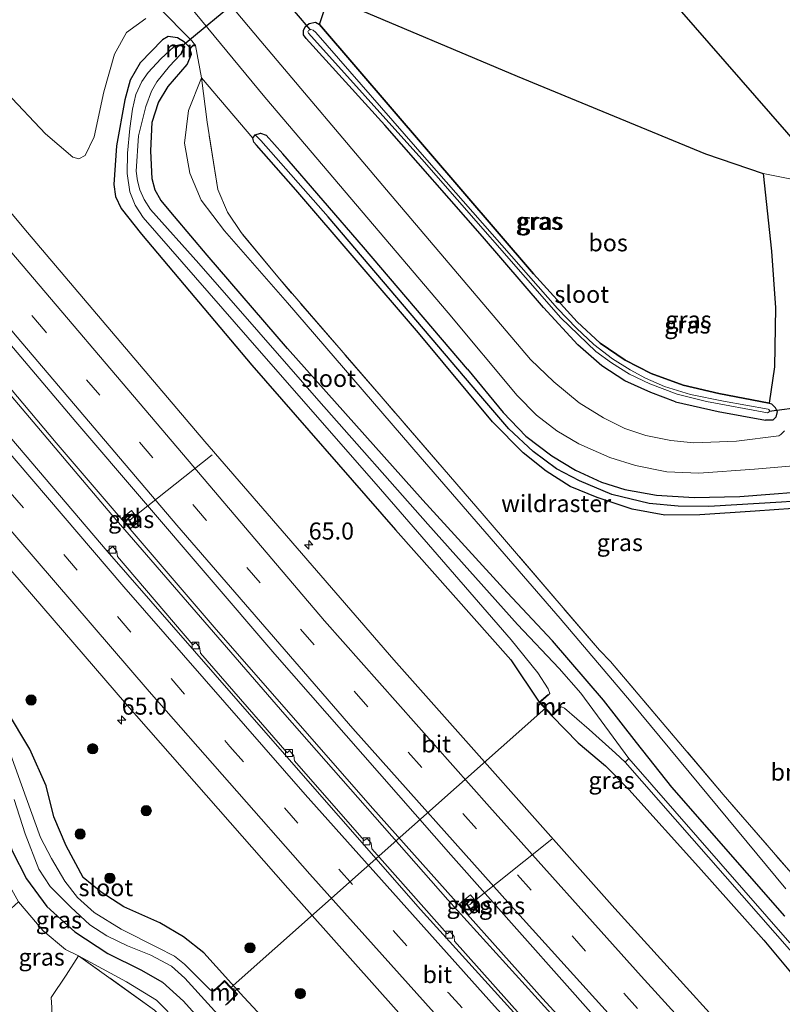
# Model space of a CAD drawing. Units: metres. Extents: x 249989 to 260003, y 468748 to 474541.
# Drawn here: x 251733 to 251845, y 470618 to 470762 of the extents above; entities that cross this region are included whole.
import ezdxf
from ezdxf.enums import TextEntityAlignment as Align

# ---------------------------------------------------------------- set-up
doc = ezdxf.new("R2010")
doc.units = ezdxf.units.M
doc.linetypes.add('IE-TERREINAFSCHEIDING', pattern=[10, 8, -2])
doc.linetypes.add('VW-3-9_STREEP', pattern=[12, 3, -9])
doc.layers.get('0').update_dxf_attribs({"lineweight": 25})
for name, color, linetype, lineweight in [('B-ME-AL-OVERIG-L-B1', 7, 'Continuous', 18), ('B-ME-AM-KILOMETR-S-B1', 7, 'Continuous', 18), ('B-ME-BV-GELEIDECONSTRUCTIE-GELEIDERAIL-L-B1', 213, 'BV-GELEIDERAIL', 18), ('B-ME-GR-BOOM-GV-B6', 93, 'Continuous', 18), ('B-ME-GR-BOOM-S-B1', 93, 'Continuous', 18), ('B-ME-IE-GRASLAND-GV-B6', 93, 'Continuous', 18), ('B-ME-IE-GRONDWERKLIJN-GROND_INGERICHT-GV-B6', 253, 'Continuous', 18), ('B-ME-IE-HULPGEOMETRIE-L-B1', 53, 'Continuous', 18), ('B-ME-IE-INRICHTINGSELEMENT-S-B1', 253, 'Continuous', 18), ('B-ME-IE-TERREINAFSCHEIDING-DOORGANG-L-B1', 8, 'IE-TERREINAFSCHEIDING-KUNSTMATIG-OPEN', 18), ('B-ME-IE-TERREINAFSCHEIDING-RASTERHEKWERK-L-B1', 8, 'IE-TERREINAFSCHEIDING', 18), ('B-ME-MW-MUUR-GV-B6', 8, 'IE-TERREINAFSCHEIDING-KUNSTMATIG', 18), ('B-ME-OG-WATER-GV-B6', 153, 'Continuous', 18), ('B-ME-VH-VERH_SOORT-BITUMEN-GV-B6', 8, 'IE-TERREINAFSCHEIDING-NATUURLIJK-HOUTWAL', 18), ('B-ME-VH-VERH_SOORT-KLINKERS-GV-B6', 8, 'IE-TERREINAFSCHEIDING-NATUURLIJK-HOUTWAL', 18), ('B-ME-VV-KOLK-S-B1', 8, 'Continuous', 18), ('B-ME-VW-MARKERING-39STREEP-015-L-B1', 255, 'VW-3-9_STREEP', 18), ('B-ME-VW-MARKERING-STREEP-015-L-B1', 7, 'Continuous', 18)]:
    doc.layers.add(name, color=color, linetype=linetype, lineweight=lineweight)
for name, color, linetype in [('B-ME-GR-BOS-GV-B6', 10, 'Continuous'), ('B-ME-GW-INSTEEKWATERGANG-L-B1', 10, 'Continuous'), ('B-ME-GW-WATERGANG-GREPPEL-L-B1', 10, 'Continuous'), ('B-ME-KL-ELEKTRICITEIT-HOOGSP-L-B1', 10, 'Continuous'), ('B-ME-KW-DUIKER-L-B1', 10, 'Continuous')]:
    doc.layers.add(name, color=color, linetype=linetype)
doc.styles.add('NLCS-ISO', font='NLCS-ISO.TTF')
doc.linetypes.add('BV-GELEIDERAIL', pattern='A,10,-3,[108,NLCS.SHX,S=1,R=0,X=0,Y=0],-3', length=16)
doc.linetypes.add('IE-TERREINAFSCHEIDING-KUNSTMATIG', pattern='A,4,[82,NLCS.SHX,S=0.75,R=90,X=0,Y=0],4,-2', length=10)
doc.linetypes.add('IE-TERREINAFSCHEIDING-KUNSTMATIG-OPEN', pattern='A,7,-1.5,[67,NLCS.SHX,S=0.75,R=0,X=0,Y=0],-1.5', length=10)
doc.linetypes.add('IE-TERREINAFSCHEIDING-NATUURLIJK-HOUTWAL', pattern='A,7,-1.5,[67,NLCS.SHX,S=0.75,R=45,X=0,Y=0],-1.5,7,-1.5,[70,NLCS.SHX,S=0.75,R=0,X=0,Y=0],-1.5', length=20)

# ---------------------------------------------------------------- blocks, each defined once
blk = doc.blocks.new('hecto')
for p, q in [((0, 0.625), (-0.625, 0)), ((0, -0.625), (0, 0.625)), ((-0.625, 0), (0.625, 0)), ((0.625, 0), (0, -0.625))]:
    blk.add_line(p, q)
blk = doc.blocks.new('boom')
h = blk.add_hatch(color=256)
edge = h.paths.add_edge_path()
edge.add_arc((0, 0), 0.75, 0, 360)
blk.add_circle((0, 0), 0.75)
blk = doc.blocks.new('kolk')
blk.add_lwpolyline([(-0.5, -0.5), (0.5, -0.5), (0.5, 0.5), (-0.5, 0.5)], close=True)
blk = doc.blocks.new('put')
for p, q in [((0.75, 0.75), (-0.75, 0.75)), ((-0.75, 0.75), (-0.75, -0.75)), ((0.75, -0.75), (0.75, 0.75)), ((-0.75, -0.75), (0.75, -0.75))]:
    blk.add_line(p, q)
blk.add_lwpolyline([(-0.625, 0.625), (0.625, 0.625), (0.625, -0.625), (-0.625, -0.625)], close=True)

msp = doc.modelspace()

# ---------------------------------------------------------------- linework, layer by layer
at = {"layer": 'B-ME-AL-OVERIG-L-B1'}
for p, q in [((251749.429, 470688.692, 25.28), (251761.415, 470698.193, 24.363)), ((251799.068, 470632.372, 25.349), (251811.089, 470641.941, 24.475))]:
    msp.add_line(p, q, dxfattribs=at)
at = {"layer": 'B-ME-BV-GELEIDECONSTRUCTIE-GELEIDERAIL-L-B1'}
for points in [[(251679.51, 470769.56, 25.881), (251719.917, 470721.025, 25.95), (251746.717, 470689.394, 26.052), (251772.054, 470660.215, 26.108), (251795.879, 470633.108, 26.104), (251822.775, 470603.434, 26.194), (251848.995, 470574.979, 26.254), (251883.042, 470539.302, 26.376), (251911.938, 470509.882, 26.473), (251927.8513, 470494.0358, 26.492)], [(251928.3124, 470494.5338, 26.468), (251908.728, 470514.085, 26.445), (251882.578, 470540.656, 26.38), (251859.557, 470564.82, 26.283), (251835.952, 470590.136, 26.157), (251809.762, 470618.645, 26.108), (251784.901, 470646.446, 26.064), (251762.022, 470672.627, 26.056), (251738.601, 470699.955, 25.967), (251713.624, 470729.563, 25.869), (251693.141, 470754.084, 25.853), (251679.937, 470770.013, 25.891)]]:
    msp.add_polyline3d(points, dxfattribs=at)
at = {"layer": 'B-ME-GR-BOOM-GV-B6'}
for points in [[(251751.705, 470761.989, 24.851), (251748.863, 470759.938, 24.762), (251747.146, 470756.802, 24.782), (251745.584, 470751.272, 24.77), (251744.137, 470744.678, 24.766), (251742.843, 470741.955, 24.782), (251741.908, 470741.456, 24.786), (251741.055, 470741.717, 24.794), (251737.037, 470745.154, 24.803), (251731.313, 470751.185, 24.697), (251723.842, 470757.003, 24.717), (251718.178, 470762.579, 24.725)], [(251845.354, 470634.714, 24.798), (251822.72, 470662, 24.77), (251812.31, 470674.247, 24.661), (251791.87, 470697.912, 24.478), (251772.429, 470720.4, 24.466), (251763.221, 470730.962, 24.458), (251759.813, 470735.434, 24.421), (251758.135, 470739.376, 24.336), (251757.37, 470743.767, 24.34), (251757.974, 470748.555, 24.417), (251759.835, 470753.344, 24.758), (251760.676, 470746.834, 24.567), (251762.257, 470736.973, 24.612), (251763.66, 470733.672, 24.539), (251765.651, 470730.691, 24.547), (251771.01, 470724.199, 24.624), (251786.13, 470706.726, 24.612), (251801.202, 470689.248, 24.709), (251818.098, 470669.599, 24.863), (251819.688, 470667.954, 24.798), (251836.167, 470648.521, 25.001), (251855.757, 470625.954, 24.977)], [(251855.757, 470625.954, 24.977), (251836.167, 470648.521, 25.001), (251819.688, 470667.954, 24.798), (251818.098, 470669.599, 24.863), (251801.202, 470689.248, 24.709), (251786.13, 470706.726, 24.612), (251771.01, 470724.199, 24.624), (251765.651, 470730.691, 24.547), (251763.66, 470733.672, 24.539), (251762.257, 470736.973, 24.612), (251760.676, 470746.834, 24.567), (251759.835, 470753.344, 24.758), (251767.349, 470744.491, 24.73), (251767.537, 470743.923, 24.725), (251767.907, 470743.486, 24.73), (251773.647, 470736.957, 24.721), (251791.623, 470716.017, 24.778), (251802.417, 470703.031, 24.819), (251806.908, 470698.453, 24.811), (251810.288, 470695.802, 24.815), (251813.79, 470693.557, 24.839), (251817.755, 470691.935, 24.839), (251822.843, 470690.211, 24.855)], [(251822.843, 470690.211, 24.855), (251827.664, 470689.364, 24.892), (251832.771, 470689.39, 24.904), (251840.848, 470689.953, 24.855), (251852.001, 470690.701, 24.88)]]:
    msp.add_polyline3d(points, dxfattribs=at)
at = {"layer": 'B-ME-GR-BOS-GV-B6'}
msp.add_polyline3d([(251842.89, 470705.759, 24.709), (251835.543, 470707.172, 24.579), (251830.305, 470708.361, 24.425), (251825.647, 470710.086, 24.32), (251821.865, 470712.039, 24.267), (251818.196, 470714.533, 24.263), (251814.8, 470717.621, 24.275), (251808.414, 470724.641, 24.267), (251777.14, 470761.139, 24.34), (251778.234, 470764.481, 24.498), (251779.002, 470764.863, 24.466), (251780.165, 470764.486, 24.356), (251806.045, 470753.549, 24.336), (251833.582, 470742.224, 24.498), (251842.045, 470739.316, 24.579), (251843.232, 470727.989, 24.73), (251843.828, 470719.688, 24.819), (251843.685, 470711.05, 24.884), (251842.89, 470705.759, 24.709)], dxfattribs=at)
at = {"layer": 'B-ME-GW-INSTEEKWATERGANG-L-B1'}
for points in [[(251829.221, 470705.93, 24.604), (251825.605, 470707.281, 24.551), (251821.815, 470709.024, 24.563), (251818.442, 470711.19, 24.571), (251814.928, 470714.272, 24.6), (251809.895, 470719.731, 24.531), (251800.966, 470730.104, 24.45), (251786.666, 470746.416, 24.442), (251775.15, 470759.067, 24.515), (251774.801, 470759.637, 24.519), (251774.792, 470760.292, 24.515), (251775.056, 470760.816, 24.482), (251775.614, 470761.262, 24.458), (251776.521, 470761.445, 24.401), (251777.14, 470761.139, 24.34), (251808.414, 470724.641, 24.267), (251814.8, 470717.621, 24.275), (251818.196, 470714.533, 24.263), (251821.865, 470712.039, 24.267), (251825.647, 470710.086, 24.32), (251830.305, 470708.361, 24.425), (251835.543, 470707.172, 24.579), (251842.89, 470705.759, 24.709), (251843.263, 470705.626, 24.713), (251843.789, 470705.099, 24.725), (251844.097, 470704.521, 24.766), (251843.874, 470703.711, 24.77), (251843.463, 470703.269, 24.77), (251842.348, 470703.235, 24.774)], [(251754.997, 470752.037, 24.356), (251757.766, 470755.265, 24.397), (251758.378, 470756.774, 24.446), (251758.093, 470757.815, 24.478), (251757.354, 470758.537, 24.482), (251756.358, 470759.158, 24.466), (251755.002, 470759.356, 24.474), (251754.168, 470758.876, 24.482), (251750.862, 470755.509, 24.421), (251749.416, 470752.993, 24.409), (251748.621, 470750.106, 24.405), (251747.441, 470743.389, 24.446), (251747.028, 470737.709, 24.559), (251747.297, 470735.968, 24.608), (251748.092, 470734.213, 24.624), (251751.068, 470730.465, 24.661), (251767.219, 470711.29, 24.786), (251788.256, 470687.218, 24.709), (251805.115, 470668.206, 24.819), (251809.273, 470662.001, 24.677)], [(251845.212, 470630.706, 24.811), (251828.658, 470649.582, 24.713), (251823.492, 470656.08, 24.778), (251818.689, 470662.278, 24.604), (251811.197, 470670.96, 24.45), (251804.558, 470678.056, 24.425), (251792.258, 470691.565, 24.421), (251772.434, 470713.713, 24.352), (251760.708, 470727.369, 24.308), (251755.886, 470733.05, 24.239), (251753.913, 470735.434, 24.259), (251753.101, 470736.875, 24.243), (251752.621, 470738.527, 24.162), (251752.438, 470742.631, 24.093), (251752.663, 470746.86, 24.154), (251753.58, 470749.72, 24.198), (251754.997, 470752.037, 24.356)], [(251852.001, 470690.701, 24.88), (251840.848, 470689.953, 24.855), (251832.771, 470689.39, 24.904), (251827.664, 470689.364, 24.892), (251822.843, 470690.211, 24.855), (251817.755, 470691.935, 24.839), (251813.79, 470693.557, 24.839), (251810.288, 470695.802, 24.815), (251806.908, 470698.453, 24.811), (251802.417, 470703.031, 24.819), (251791.623, 470716.017, 24.778), (251773.647, 470736.957, 24.721), (251767.907, 470743.486, 24.73), (251767.537, 470743.923, 24.725), (251767.349, 470744.491, 24.73), (251767.702, 470744.997, 24.717), (251768.503, 470745.247, 24.717), (251769.332, 470744.943, 24.721), (251771.759, 470742.21, 24.746)], [(251781.532, 470602.294, 25.034), (251766.033, 470618.862, 24.77), (251760.208, 470625.353, 24.786), (251757.246, 470627.669, 24.734), (251753.755, 470629.741, 24.697), (251748.505, 470632.074, 24.705), (251745.174, 470634.202, 24.669), (251742.571, 470636.338, 24.466), (251740.037, 470641.004, 24.365), (251738.271, 470645.223, 24.36), (251737.119, 470649.769, 24.369), (251734.733, 470655.119, 24.312), (251731.33, 470660.809, 24.312), (251726.766, 470666.859, 24.279), (251720.445, 470674.796, 24.352), (251707.495, 470690.194, 24.36), (251687.914, 470713.332, 24.227), (251662.631, 470744.115, 24.267)], [(251798.769, 470710.72, 24.734), (251783.54, 470728.532, 24.742), (251771.759, 470742.21, 24.746)], [(251658.47, 470738.556, 24.251), (251676, 470717.228, 24.287), (251691.108, 470699.391, 24.206), (251702.313, 470685.982, 24.417), (251711.551, 470674.619, 24.49), (251720.3, 470664.211, 24.612), (251724.706, 470658.302, 24.628), (251727.729, 470653.429, 24.636), (251730.233, 470646.108, 24.636), (251732.176, 470640.254, 24.652), (251734.275, 470636.148, 24.612), (251737.254, 470632.097, 24.486), (251741.347, 470628.391, 24.397), (251746.165, 470625.23, 24.275), (251750.995, 470622.85, 24.304), (251754.135, 470621.053, 24.34), (251757.205, 470618.272, 24.344), (251766.694, 470607.755, 24.454)], [(251798.769, 470710.72, 24.734), (251804.009, 470704.365, 24.738), (251807.33, 470700.926, 24.79), (251811.135, 470698.05, 24.827), (251814.578, 470695.928, 24.827), (251818.379, 470694.166, 24.762), (251821.802, 470693.117, 24.815), (251826.419, 470692.298, 24.835), (251831.956, 470691.918, 24.815), (251838.613, 470692.104, 24.807), (251851.163, 470693.052, 24.811)], [(251829.221, 470705.93, 24.604), (251835.448, 470704.504, 24.721), (251842.348, 470703.235, 24.774)], [(251811.098, 470660.022, 24.73), (251814.977, 470656.078, 24.746), (251818.987, 470652.697, 24.778), (251822.373, 470649.228, 24.807), (251832.577, 470637.917, 24.851), (251842.142, 470627.168, 24.88), (251847.759, 470620.478, 24.961)]]:
    msp.add_polyline3d(points, dxfattribs=at)
at = {"layer": 'B-ME-GW-WATERGANG-GREPPEL-L-B1'}
msp.add_polyline3d([(251893.087, 470694.242, 24.381), (251867.361, 470692.82, 24.214), (251844.694, 470691.26, 24.121), (251834.059, 470690.641, 24.137), (251829.592, 470690.69, 24.137), (251825.346, 470691.041, 24.137), (251819.886, 470692.38, 24.064), (251815.173, 470694.372, 24.093), (251811.812, 470696.115, 24.097), (251808.378, 470698.674, 24.101), (251804.799, 470701.979, 24.097), (251800.421, 470707.084, 24.056), (251778.37, 470732.972, 24.073), (251768.535, 470744.164, 24.101)], dxfattribs=at)
at = {"layer": 'B-ME-IE-GRASLAND-GV-B6'}
for points in [[(251949.182, 470514.512, 25.058), (251939.101, 470507.21, 25.673), (251911.793, 470534.601, 25.568), (251892.53, 470554.335, 25.514), (251869.542, 470578.378, 25.537), (251844.666, 470605.029, 25.418), (251820.347, 470631.805, 25.285), (251787.999, 470668.216, 25.228), (251760.334, 470700.144, 25.235), (251734.381, 470730.71, 25.167), (251709.491, 470760.449, 25.095), (251696.295, 470776.306, 25.158)], [(251845.162, 470701.693, 24.896), (251844.625, 470701.14, 24.904), (251844.303, 470700.947, 24.871), (251838.147, 470700.187, 24.847), (251831.874, 470699.942, 24.867), (251828.532, 470700.258, 24.888), (251824.842, 470701.02, 24.892), (251821.814, 470702.036, 24.884), (251818.683, 470703.606, 24.859), (251815.13, 470705.777, 24.839), (251811.406, 470708.846, 24.782), (251808, 470712.121, 24.851), (251786.936, 470736.924, 24.803), (251768.536, 470758.69, 24.79), (251757.994, 470771.252, 24.79)], [(251685.17, 470769.946, 25.362), (251713.274, 470736.26, 25.335), (251741.48, 470703.018, 25.401), (251770.568, 470669.033, 25.453), (251796.343, 470639.657, 25.497), (251823.007, 470609.641, 25.646), (251852.799, 470577.81, 25.729), (251883.553, 470545.201, 25.797), (251909.282, 470518.808, 25.855), (251930.914, 470497.344, 25.917)], [(251754.289, 470768.477, 24.888), (251769.145, 470750.486, 24.928), (251795.968, 470718.939, 25.001), (251806.033, 470706.835, 24.92), (251808.892, 470703.98, 24.928), (251811.831, 470701.694, 24.993), (251815.061, 470699.781, 24.953), (251819.585, 470697.775, 24.949), (251823.339, 470696.631, 24.965), (251827.925, 470695.672, 24.957), (251832.601, 470695.502, 24.928), (251840.745, 470696.06, 24.896), (251872.191, 470698.75, 24.944)], [(251778.234, 470764.481, 24.498), (251777.14, 470761.139, 24.34), (251776.521, 470761.445, 24.401), (251775.614, 470761.262, 24.458), (251775.056, 470760.816, 24.482), (251774.792, 470760.292, 24.515), (251774.801, 470759.637, 24.519), (251775.15, 470759.067, 24.515), (251786.666, 470746.416, 24.442), (251800.966, 470730.104, 24.45), (251809.895, 470719.731, 24.531), (251814.928, 470714.272, 24.6), (251818.442, 470711.19, 24.571), (251821.815, 470709.024, 24.563), (251825.605, 470707.281, 24.551), (251829.221, 470705.93, 24.604), (251835.448, 470704.504, 24.721), (251842.348, 470703.235, 24.774), (251843.463, 470703.269, 24.77), (251843.874, 470703.711, 24.77), (251844.097, 470704.521, 24.766), (251843.789, 470705.099, 24.725), (251843.263, 470705.626, 24.713), (251842.89, 470705.759, 24.709), (251843.685, 470711.05, 24.884), (251843.828, 470719.688, 24.819), (251843.232, 470727.989, 24.73), (251842.045, 470739.316, 24.579), (251845.931, 470738.564, 24.595)], [(251753.56, 470763.658, 24.827), (251758.451, 470758.727, 24.807), (251759.005, 470758.03, 24.815), (251759.835, 470753.344, 24.758), (251757.974, 470748.555, 24.417), (251757.37, 470743.767, 24.34), (251758.135, 470739.376, 24.336), (251759.813, 470735.434, 24.421), (251763.221, 470730.962, 24.458), (251772.429, 470720.4, 24.466), (251791.87, 470697.912, 24.478), (251812.31, 470674.247, 24.661), (251822.72, 470662, 24.77), (251845.354, 470634.714, 24.798)], [(251851.163, 470693.052, 24.811), (251838.613, 470692.104, 24.807), (251831.956, 470691.918, 24.815), (251826.419, 470692.298, 24.835), (251821.802, 470693.117, 24.815), (251818.379, 470694.166, 24.762), (251814.578, 470695.928, 24.827), (251811.135, 470698.05, 24.827), (251807.33, 470700.926, 24.79), (251804.009, 470704.365, 24.738), (251798.769, 470710.72, 24.734), (251783.54, 470728.532, 24.742), (251771.759, 470742.21, 24.746), (251769.332, 470744.943, 24.721), (251768.503, 470745.247, 24.717), (251767.702, 470744.997, 24.717), (251767.349, 470744.491, 24.73), (251759.835, 470753.344, 24.758), (251759.005, 470758.03, 24.815), (251758.451, 470758.727, 24.807), (251753.56, 470763.658, 24.827)], [(251718.178, 470762.579, 24.725), (251723.842, 470757.003, 24.717), (251731.313, 470751.185, 24.697), (251737.037, 470745.154, 24.803), (251741.055, 470741.717, 24.794), (251741.908, 470741.456, 24.786), (251742.843, 470741.955, 24.782), (251744.137, 470744.678, 24.766), (251745.584, 470751.272, 24.77), (251747.146, 470756.802, 24.782), (251748.863, 470759.938, 24.762), (251751.705, 470761.989, 24.851)], [(251842.89, 470705.759, 24.709), (251843.263, 470705.626, 24.713), (251843.789, 470705.099, 24.725), (251844.097, 470704.521, 24.766), (251843.874, 470703.711, 24.77), (251843.463, 470703.269, 24.77), (251842.348, 470703.235, 24.774), (251835.448, 470704.504, 24.721), (251829.221, 470705.93, 24.604), (251825.605, 470707.281, 24.551), (251821.815, 470709.024, 24.563), (251818.442, 470711.19, 24.571), (251814.928, 470714.272, 24.6), (251809.895, 470719.731, 24.531), (251800.966, 470730.104, 24.45), (251786.666, 470746.416, 24.442), (251775.15, 470759.067, 24.515), (251774.801, 470759.637, 24.519), (251774.792, 470760.292, 24.515), (251775.056, 470760.816, 24.482), (251775.614, 470761.262, 24.458), (251776.521, 470761.445, 24.401), (251777.14, 470761.139, 24.34), (251808.414, 470724.641, 24.267), (251814.8, 470717.621, 24.275), (251818.196, 470714.533, 24.263), (251821.865, 470712.039, 24.267), (251825.647, 470710.086, 24.32), (251830.305, 470708.361, 24.425), (251835.543, 470707.172, 24.579), (251842.89, 470705.759, 24.709)], [(251792.838, 470741.335, 23.712), (251776.57, 470759.95, 23.712), (251776.192, 470760.317, 23.712), (251775.848, 470760.402, 23.712), (251775.535, 470760.254, 23.712), (251775.43, 470760.038, 23.712), (251775.522, 470759.845, 23.712), (251792.103, 470741.403, 23.712), (251812.453, 470718.207, 23.712), (251817.541, 470713.313, 23.712), (251819.847, 470711.615, 23.712), (251822.499, 470709.982, 23.712), (251825.455, 470708.557, 23.712), (251829.453, 470707.072, 23.712), (251833.741, 470706.004, 23.712), (251842.652, 470704.331, 23.712), (251842.905, 470704.474, 23.712), (251842.962, 470704.681, 23.712), (251842.857, 470704.824, 23.712), (251842.76, 470704.877, 23.712), (251836.238, 470706.04, 23.712), (251831.408, 470707.007, 23.712), (251827.587, 470708.177, 23.712), (251824.799, 470709.387, 23.712), (251822.559, 470710.606, 23.712), (251820.001, 470712.222, 23.712), (251817.274, 470714.331, 23.712), (251814.704, 470716.724, 23.712), (251811.941, 470719.571, 23.712), (251792.838, 470741.335, 23.712)], [(251845.212, 470630.706, 24.811), (251828.658, 470649.582, 24.713), (251823.492, 470656.08, 24.778), (251818.689, 470662.278, 24.604), (251811.197, 470670.96, 24.45), (251804.558, 470678.056, 24.425), (251792.258, 470691.565, 24.421), (251772.434, 470713.713, 24.352), (251760.708, 470727.369, 24.308), (251755.886, 470733.05, 24.239), (251753.913, 470735.434, 24.259), (251753.101, 470736.875, 24.243), (251752.621, 470738.527, 24.162), (251752.438, 470742.631, 24.093), (251752.663, 470746.86, 24.154), (251753.58, 470749.72, 24.198), (251754.997, 470752.037, 24.356), (251757.766, 470755.265, 24.397), (251758.378, 470756.774, 24.446), (251758.093, 470757.815, 24.478), (251757.354, 470758.537, 24.482), (251756.358, 470759.158, 24.466), (251755.002, 470759.356, 24.474), (251754.168, 470758.876, 24.482), (251750.862, 470755.509, 24.421), (251749.416, 470752.993, 24.409), (251748.621, 470750.106, 24.405), (251747.441, 470743.389, 24.446), (251747.028, 470737.709, 24.559), (251747.297, 470735.968, 24.608), (251748.092, 470734.213, 24.624), (251751.068, 470730.465, 24.661), (251767.219, 470711.29, 24.786), (251788.256, 470687.218, 24.709), (251805.115, 470668.206, 24.819), (251809.273, 470662.001, 24.677), (251811.098, 470660.022, 24.73), (251814.977, 470656.078, 24.746), (251818.987, 470652.697, 24.778), (251822.373, 470649.228, 24.807), (251832.577, 470637.917, 24.851), (251842.142, 470627.168, 24.88), (251847.759, 470620.478, 24.961)], [(251845.952, 470626.809, 23.338), (251822.388, 470653.783, 23.217), (251818.348, 470659.262, 23.217), (251815.347, 470663.299, 23.217), (251812.204, 470666.93, 23.217), (251806.068, 470673.364, 23.217), (251792.977, 470688.026, 23.217), (251777.043, 470706.058, 23.217), (251759.481, 470726.158, 23.217), (251752.409, 470734.089, 23.217), (251751.477, 470735.545, 23.217), (251750.818, 470736.925, 23.217), (251750.491, 470738.271, 23.217), (251750.291, 470739.662, 23.217), (251750.629, 470744.823, 23.217), (251751.695, 470749.142, 23.217), (251752.528, 470751.386, 23.217), (251753.334, 470752.721, 23.217), (251755.174, 470755.051, 23.217), (251756.806, 470756.758, 23.221), (251756.898, 470756.718, 23.643), (251757.402, 470757.881, 24.267), (251757.031, 470758.243, 24.287), (251755.858, 470757.987, 23.529), (251755.879, 470757.889, 23.221), (251753.907, 470756.126, 23.221), (251752.076, 470754.106, 23.221), (251751.152, 470752.79, 23.221), (251750.274, 470750.893, 23.221), (251749.753, 470748.757, 23.221), (251749.378, 470745.89, 23.221), (251749.051, 470742.322, 23.221), (251748.996, 470739.347, 23.221), (251749.385, 470736.656, 23.221), (251750.137, 470734.693, 23.221), (251751.348, 470732.873, 23.221), (251768.616, 470713.05, 23.221), (251785.415, 470693.899, 23.221), (251805.164, 470671.113, 23.221), (251809.05, 470666.299, 23.221), (251810.574, 470663.942, 23.221), (251810.809, 470663.282, 23.221), (251810.648, 470663.052, 23.217), (251810.583, 470663.128, 23.501), (251809.273, 470662.001, 24.677), (251805.115, 470668.206, 24.819), (251788.256, 470687.218, 24.709), (251767.219, 470711.29, 24.786), (251751.068, 470730.465, 24.661), (251748.092, 470734.213, 24.624), (251747.297, 470735.968, 24.608), (251747.028, 470737.709, 24.559), (251747.441, 470743.389, 24.446), (251748.621, 470750.106, 24.405), (251749.416, 470752.993, 24.409), (251750.862, 470755.509, 24.421), (251754.168, 470758.876, 24.482), (251755.002, 470759.356, 24.474), (251756.358, 470759.158, 24.466), (251757.354, 470758.537, 24.482)], [(251757.354, 470758.537, 24.482), (251758.093, 470757.815, 24.478), (251758.378, 470756.774, 24.446), (251757.766, 470755.265, 24.397), (251754.997, 470752.037, 24.356), (251753.58, 470749.72, 24.198), (251752.663, 470746.86, 24.154), (251752.438, 470742.631, 24.093), (251752.621, 470738.527, 24.162), (251753.101, 470736.875, 24.243), (251753.913, 470735.434, 24.259), (251755.886, 470733.05, 24.239), (251760.708, 470727.369, 24.308), (251772.434, 470713.713, 24.352), (251792.258, 470691.565, 24.421), (251804.558, 470678.056, 24.425), (251811.197, 470670.96, 24.45), (251818.689, 470662.278, 24.604), (251823.492, 470656.08, 24.778), (251828.658, 470649.582, 24.713), (251845.212, 470630.706, 24.811)], [(251852.001, 470690.701, 24.88), (251840.848, 470689.953, 24.855), (251832.771, 470689.39, 24.904), (251827.664, 470689.364, 24.892), (251822.843, 470690.211, 24.855), (251817.755, 470691.935, 24.839), (251813.79, 470693.557, 24.839), (251810.288, 470695.802, 24.815), (251806.908, 470698.453, 24.811), (251802.417, 470703.031, 24.819), (251791.623, 470716.017, 24.778), (251773.647, 470736.957, 24.721), (251767.907, 470743.486, 24.73), (251767.537, 470743.923, 24.725), (251767.349, 470744.491, 24.73), (251767.702, 470744.997, 24.717), (251768.535, 470744.164, 24.101), (251778.37, 470732.972, 24.073), (251800.421, 470707.084, 24.056), (251804.799, 470701.979, 24.097), (251808.378, 470698.674, 24.101), (251811.812, 470696.115, 24.097), (251815.173, 470694.372, 24.093), (251819.886, 470692.38, 24.064), (251825.346, 470691.041, 24.137), (251829.592, 470690.69, 24.137), (251834.059, 470690.641, 24.137), (251844.694, 470691.26, 24.121), (251867.361, 470692.82, 24.214)], [(251867.361, 470692.82, 24.214), (251844.694, 470691.26, 24.121), (251834.059, 470690.641, 24.137), (251829.592, 470690.69, 24.137), (251825.346, 470691.041, 24.137), (251819.886, 470692.38, 24.064), (251815.173, 470694.372, 24.093), (251811.812, 470696.115, 24.097), (251808.378, 470698.674, 24.101), (251804.799, 470701.979, 24.097), (251800.421, 470707.084, 24.056), (251778.37, 470732.972, 24.073), (251768.535, 470744.164, 24.101), (251767.702, 470744.997, 24.717), (251768.503, 470745.247, 24.717), (251769.332, 470744.943, 24.721), (251771.759, 470742.21, 24.746), (251783.54, 470728.532, 24.742), (251798.769, 470710.72, 24.734), (251804.009, 470704.365, 24.738), (251807.33, 470700.926, 24.79), (251811.135, 470698.05, 24.827), (251814.578, 470695.928, 24.827), (251818.379, 470694.166, 24.762), (251821.802, 470693.117, 24.815), (251826.419, 470692.298, 24.835), (251831.956, 470691.918, 24.815), (251838.613, 470692.104, 24.807), (251851.163, 470693.052, 24.811)], [(251756.536, 470615.109, 24.543), (251753.296, 470618.395, 24.567), (251748.877, 470621.077, 24.519), (251741.875, 470624.923, 24.543), (251739.972, 470625.827, 24.616), (251736.704, 470628.551, 24.661), (251733.108, 470632.784, 24.73), (251730.109, 470638.048, 24.734), (251725.966, 470647.656, 24.758), (251723.391, 470653.606, 24.766), (251720.585, 470657.963, 24.762), (251700.807, 470682.542, 24.673), (251683.603, 470703.622, 24.487), (251677.541, 470711.05, 24.421), (251656.355, 470736.839, 24.428), (251658.47, 470738.556, 24.251)], [(251658.47, 470738.556, 24.251), (251676, 470717.228, 24.287), (251691.108, 470699.391, 24.206), (251702.313, 470685.982, 24.417), (251711.551, 470674.619, 24.49), (251720.3, 470664.211, 24.612), (251724.706, 470658.302, 24.628), (251727.729, 470653.429, 24.636), (251730.233, 470646.108, 24.636), (251732.176, 470640.254, 24.652), (251734.275, 470636.148, 24.612), (251737.254, 470632.097, 24.486), (251741.347, 470628.391, 24.397), (251746.165, 470625.23, 24.275), (251750.995, 470622.85, 24.304), (251754.135, 470621.053, 24.34), (251757.205, 470618.272, 24.344), (251766.694, 470607.755, 24.454)], [(251808.485, 470614.012, 25.581), (251796.863, 470627.03, 25.549), (251796.846, 470627.734, 25.549), (251796.23, 470628.437, 25.553), (251795.806, 470628.138, 25.553), (251784.776, 470640.549, 25.528), (251784.689, 470641.388, 25.455), (251784.097, 470642.083, 25.484), (251783.68, 470641.779, 25.484), (251773.453, 470653.425, 25.476), (251773.389, 470654.155, 25.476), (251772.71, 470654.936, 25.484), (251772.368, 470654.616, 25.48), (251759.722, 470669.173, 25.476), (251759.58, 470670.079, 25.48), (251758.983, 470670.727, 25.48), (251758.603, 470670.379, 25.48), (251747.571, 470683.288, 25.455), (251747.465, 470684.023, 25.455), (251746.893, 470684.79, 25.455), (251746.064, 470684.082, 25.455), (251717.825, 470717.218, 25.339)], [(251724.647, 470689.726, 25.205), (251748.615, 470662.012, 25.445), (251772.474, 470634.777, 25.666), (251794.672, 470609.89, 25.787)], [(251750.86, 470688.543, 25.312), (251749.637, 470690.036, 25.312), (251748.272, 470688.917, 25.329), (251749.495, 470687.425, 25.341), (251750.86, 470688.543, 25.312)], [(251687.74, 470681.673, 24.803), (251691.757, 470678.533, 24.762), (251700.99, 470666.131, 24.77), (251712.094, 470652.084, 24.811), (251720.511, 470640.478, 24.823), (251724.525, 470636.03, 24.839), (251728.244, 470633.068, 24.871), (251730.405, 470631.894, 24.867), (251732.024, 470631.812, 24.867), (251733.108, 470632.784, 24.73), (251736.704, 470628.551, 24.661), (251739.972, 470625.827, 24.616), (251741.875, 470624.923, 24.543), (251740.071, 470622.08, 24.636), (251737.857, 470618.81, 24.669), (251737.953, 470617.351, 24.661)], [(251731.33, 470660.809, 24.312), (251734.733, 470655.119, 24.312), (251737.119, 470649.769, 24.369), (251738.271, 470645.223, 24.36), (251740.037, 470641.004, 24.365), (251742.571, 470636.338, 24.466), (251745.174, 470634.202, 24.669), (251748.505, 470632.074, 24.705), (251753.755, 470629.741, 24.697), (251757.246, 470627.669, 24.734), (251760.208, 470625.353, 24.786)], [(251781.532, 470602.294, 25.034), (251766.033, 470618.862, 24.77), (251760.208, 470625.353, 24.786), (251757.246, 470627.669, 24.734), (251753.755, 470629.741, 24.697), (251748.505, 470632.074, 24.705), (251745.174, 470634.202, 24.669), (251742.571, 470636.338, 24.466), (251740.037, 470641.004, 24.365), (251738.271, 470645.223, 24.36), (251737.119, 470649.769, 24.369), (251734.733, 470655.119, 24.312), (251731.33, 470660.809, 24.312)], [(251847.759, 470620.478, 24.961), (251842.142, 470627.168, 24.88), (251832.577, 470637.917, 24.851), (251822.373, 470649.228, 24.807), (251818.987, 470652.697, 24.778), (251814.977, 470656.078, 24.746), (251811.098, 470660.022, 24.73), (251812.223, 470661.015, 23.639), (251812.157, 470661.09, 23.217), (251812.514, 470661.333, 23.217), (251812.988, 470661.138, 23.217), (251816.585, 470657.993, 23.217), (251820.407, 470654.526, 23.217), (251821.862, 470653.205, 23.217), (251846.231, 470625.414, 23.338)], [(251763.35, 470617.691, 22.819), (251763.546, 470617.89, 22.819), (251763.616, 470617.818, 23.156), (251765.117, 470619.274, 24.429), (251763.231, 470621.299, 24.47), (251761.704, 470619.849, 23.111), (251761.773, 470619.776, 22.819), (251761.517, 470619.686, 22.819), (251761.139, 470619.94, 22.819), (251757.372, 470623.671, 22.819), (251755.898, 470624.833, 22.819), (251753.445, 470626.108, 22.819), (251748.113, 470628.786, 22.819), (251744.155, 470631.236, 22.819), (251741.713, 470633.423, 22.819), (251739.848, 470635.816, 22.819), (251737.934, 470639.137, 22.819), (251736.298, 470642.213, 22.819), (251734.2, 470648.032, 22.819), (251731.896, 470654.387, 22.819)], [(251821.862, 470653.205, 23.217), (251822.388, 470653.783, 23.217), (251845.952, 470626.809, 23.338)], [(251846.231, 470625.414, 23.338), (251821.862, 470653.205, 23.217)], [(251732.43, 470647.77, 22.819), (251734.049, 470642.728, 22.819), (251736.058, 470637.586, 22.819), (251737.728, 470635.046, 22.819), (251740.751, 470632.004, 22.819), (251743.531, 470629.445, 22.819), (251746, 470627.846, 22.819), (251749.044, 470626.368, 22.819), (251752.46, 470625.018, 22.819), (251755.486, 470623.365, 22.819), (251757.431, 470621.657, 22.819), (251764.643, 470613.681, 22.819)], [(251766.694, 470607.755, 24.454), (251757.205, 470618.272, 24.344), (251754.135, 470621.053, 24.34), (251750.995, 470622.85, 24.304), (251746.165, 470625.23, 24.275), (251741.347, 470628.391, 24.397), (251737.254, 470632.097, 24.486), (251734.275, 470636.148, 24.612), (251732.176, 470640.254, 24.652)], [(251800.55, 470632.226, 25.413), (251799.211, 470633.84, 25.417), (251797.621, 470632.52, 25.409), (251798.96, 470630.906, 25.405), (251800.55, 470632.226, 25.413)], [(251753, 470616.957, 24.43), (251741.875, 470624.923, 24.543), (251748.877, 470621.077, 24.519), (251753.296, 470618.395, 24.567), (251756.536, 470615.109, 24.543)], [(251760.208, 470625.353, 24.786), (251766.033, 470618.862, 24.77), (251781.532, 470602.294, 25.034)]]:
    msp.add_polyline3d(points, dxfattribs=at)
at = {"layer": 'B-ME-IE-GRONDWERKLIJN-GROND_INGERICHT-GV-B6'}
for points in [[(251850.327, 470773.058, 24.547), (251848.767, 470757.194, 24.547), (251847.289, 470738.301, 24.6), (251845.931, 470738.564, 24.595), (251842.045, 470739.316, 24.579), (251833.582, 470742.224, 24.498), (251806.045, 470753.549, 24.336), (251780.165, 470764.486, 24.356)], [(251791.976, 470566.95, 24.762), (251792.127, 470563.895, 24.867), (251765.969, 470566.533, 24.754), (251749.016, 470568.3, 24.502), (251735.81, 470569.441, 24.425), (251737.081, 470588.385, 24.409), (251737.798, 470600.806, 24.34), (251738.16, 470610.028, 24.429), (251737.953, 470617.351, 24.661), (251737.857, 470618.81, 24.669), (251740.071, 470622.08, 24.636), (251741.875, 470624.923, 24.543), (251753, 470616.957, 24.43), (251778.906, 470589.701, 24.706), (251786.883, 470579.194, 24.788), (251791.976, 470566.95, 24.762)]]:
    msp.add_polyline3d(points, dxfattribs=at)
at = {"layer": 'B-ME-IE-HULPGEOMETRIE-L-B1'}
msp.add_line((251768.535, 470744.164, 24.101), (251767.702, 470744.997, 24.717), dxfattribs=at)
at = {"layer": 'B-ME-IE-TERREINAFSCHEIDING-DOORGANG-L-B1'}
msp.add_line((251737.857, 470618.81, 24.669), (251740.071, 470622.08, 24.636), dxfattribs=at)
at = {"layer": 'B-ME-IE-TERREINAFSCHEIDING-RASTERHEKWERK-L-B1'}
msp.add_line((251741.875, 470624.923, 24.543), (251740.071, 470622.08, 24.636), dxfattribs=at)
for points in [[(251780.165, 470764.486, 24.356), (251806.045, 470753.549, 24.336), (251833.582, 470742.224, 24.498), (251842.045, 470739.316, 24.579), (251845.931, 470738.564, 24.595), (251847.289, 470738.301, 24.6), (251848.767, 470757.194, 24.547), (251850.327, 470773.058, 24.547)], [(251855.757, 470625.954, 24.977), (251836.167, 470648.521, 25.001), (251819.688, 470667.954, 24.798), (251818.098, 470669.599, 24.863), (251801.202, 470689.248, 24.709), (251786.13, 470706.726, 24.612), (251771.01, 470724.199, 24.624), (251765.651, 470730.691, 24.547), (251763.66, 470733.672, 24.539), (251762.257, 470736.973, 24.612), (251760.676, 470746.834, 24.567), (251759.835, 470753.344, 24.758), (251759.005, 470758.03, 24.815), (251758.451, 470758.727, 24.807), (251753.56, 470763.658, 24.827)], [(251656.355, 470736.839, 24.428), (251677.541, 470711.05, 24.421), (251683.603, 470703.622, 24.487), (251700.807, 470682.542, 24.673), (251720.585, 470657.963, 24.762), (251723.391, 470653.606, 24.766), (251725.966, 470647.656, 24.758), (251730.109, 470638.048, 24.734), (251733.108, 470632.784, 24.73), (251736.704, 470628.551, 24.661), (251739.972, 470625.827, 24.616), (251741.875, 470624.923, 24.543), (251748.877, 470621.077, 24.519), (251753.296, 470618.395, 24.567), (251756.536, 470615.109, 24.543)], [(251807.837, 470514.851, 24.628), (251798.891, 470530.424, 24.633), (251794.751, 470541.877, 24.655), (251792.127, 470563.895, 24.867), (251791.976, 470566.95, 24.762), (251786.883, 470579.194, 24.788), (251778.906, 470589.701, 24.706), (251753, 470616.957, 24.43), (251741.875, 470624.923, 24.543)], [(251729.124, 470530.831, 24.803), (251729.86, 470531.11, 24.77), (251730.821, 470536.891, 24.535), (251733.298, 470548.601, 24.478), (251734.965, 470561.54, 24.352), (251735.81, 470569.441, 24.425), (251737.081, 470588.385, 24.409), (251737.798, 470600.806, 24.34), (251738.16, 470610.028, 24.429), (251737.953, 470617.351, 24.661), (251737.857, 470618.81, 24.669)]]:
    msp.add_polyline3d(points, dxfattribs=at)
at = {"layer": 'B-ME-KL-ELEKTRICITEIT-HOOGSP-L-B1'}
msp.add_polyline3d([(251745.035, 470860.494, 87.962), (251787.338, 470812.044, 89.976), (251974.741, 470597.238, 88.828), (252022.039, 470593.359, 89.045)], dxfattribs=at)
at = {"layer": 'B-ME-KW-DUIKER-L-B1'}
for p, q in [((251769.797, 470767.318, 23.318), (251775.705, 470760.395, 23.772)), ((251767.091, 470766.272, 22.933), (251757.052, 470757.95, 23.103)), ((251851.687, 470705.683, 23.906), (251842.895, 470704.513, 23.906)), ((251810.217, 470661.179, 23.229), (251764.038, 470620.153, 23.038))]:
    msp.add_line(p, q, dxfattribs=at)
at = {"layer": 'B-ME-MW-MUUR-GV-B6'}
for points in [[(251756.806, 470756.758, 23.221), (251757.283, 470757.858, 23.221), (251757, 470758.134, 23.221), (251755.879, 470757.889, 23.221), (251755.858, 470757.987, 23.529), (251757.031, 470758.243, 24.287), (251757.402, 470757.881, 24.267), (251756.898, 470756.718, 23.643), (251756.806, 470756.758, 23.221)], [(251811.098, 470660.022, 24.73), (251809.273, 470662.001, 24.677), (251810.583, 470663.128, 23.501), (251810.648, 470663.052, 23.217), (251809.417, 470661.993, 23.217), (251811.105, 470660.162, 23.217), (251812.157, 470661.09, 23.217), (251812.223, 470661.015, 23.639), (251811.098, 470660.022, 24.73)], [(251761.773, 470619.776, 22.819), (251761.704, 470619.849, 23.111), (251763.231, 470621.299, 24.47), (251765.117, 470619.274, 24.429), (251763.616, 470617.818, 23.156), (251763.546, 470617.89, 22.819), (251764.977, 470619.278, 22.819), (251763.227, 470621.157, 22.819), (251761.773, 470619.776, 22.819)]]:
    msp.add_polyline3d(points, dxfattribs=at)
at = {"layer": 'B-ME-OG-WATER-GV-B6'}
for points in [[(251842.905, 470704.474, 23.712), (251842.652, 470704.331, 23.712), (251833.741, 470706.004, 23.712), (251829.453, 470707.072, 23.712), (251825.455, 470708.557, 23.712), (251822.499, 470709.982, 23.712), (251819.847, 470711.615, 23.712), (251817.541, 470713.313, 23.712), (251812.453, 470718.207, 23.712), (251792.103, 470741.403, 23.712), (251775.522, 470759.845, 23.712), (251775.43, 470760.038, 23.712), (251775.535, 470760.254, 23.712), (251775.848, 470760.402, 23.712), (251776.192, 470760.317, 23.712), (251776.57, 470759.95, 23.712), (251792.838, 470741.335, 23.712), (251811.941, 470719.571, 23.712), (251814.704, 470716.724, 23.712), (251817.274, 470714.331, 23.712), (251820.001, 470712.222, 23.712), (251822.559, 470710.606, 23.712), (251824.799, 470709.387, 23.712), (251827.587, 470708.177, 23.712), (251831.408, 470707.007, 23.712), (251836.238, 470706.04, 23.712), (251842.76, 470704.877, 23.712), (251842.857, 470704.824, 23.712), (251842.962, 470704.681, 23.712), (251842.905, 470704.474, 23.712)], [(251821.862, 470653.205, 23.217), (251820.407, 470654.526, 23.217), (251816.585, 470657.993, 23.217), (251812.988, 470661.138, 23.217), (251812.514, 470661.333, 23.217), (251812.157, 470661.09, 23.217), (251811.105, 470660.162, 23.217), (251809.417, 470661.993, 23.217), (251810.648, 470663.052, 23.217), (251810.809, 470663.282, 23.221), (251810.574, 470663.942, 23.221), (251809.05, 470666.299, 23.221), (251805.164, 470671.113, 23.221), (251785.415, 470693.899, 23.221), (251768.616, 470713.05, 23.221), (251751.348, 470732.873, 23.221), (251750.137, 470734.693, 23.221), (251749.385, 470736.656, 23.221), (251748.996, 470739.347, 23.221), (251749.051, 470742.322, 23.221), (251749.378, 470745.89, 23.221), (251749.753, 470748.757, 23.221), (251750.274, 470750.893, 23.221), (251751.152, 470752.79, 23.221), (251752.076, 470754.106, 23.221), (251753.907, 470756.126, 23.221), (251755.879, 470757.889, 23.221), (251757, 470758.134, 23.221), (251757.283, 470757.858, 23.221), (251756.806, 470756.758, 23.221), (251755.174, 470755.051, 23.217), (251753.334, 470752.721, 23.217), (251752.528, 470751.386, 23.217), (251751.695, 470749.142, 23.217), (251750.629, 470744.823, 23.217), (251750.291, 470739.662, 23.217), (251750.491, 470738.271, 23.217), (251750.818, 470736.925, 23.217), (251751.477, 470735.545, 23.217), (251752.409, 470734.089, 23.217), (251759.481, 470726.158, 23.217), (251777.043, 470706.058, 23.217), (251792.977, 470688.026, 23.217), (251806.068, 470673.364, 23.217), (251812.204, 470666.93, 23.217), (251815.347, 470663.299, 23.217), (251818.348, 470659.262, 23.217), (251822.388, 470653.783, 23.217), (251821.862, 470653.205, 23.217)], [(251731.896, 470654.387, 22.819), (251734.2, 470648.032, 22.819), (251736.298, 470642.213, 22.819), (251737.934, 470639.137, 22.819), (251739.848, 470635.816, 22.819), (251741.713, 470633.423, 22.819), (251744.155, 470631.236, 22.819), (251748.113, 470628.786, 22.819), (251753.445, 470626.108, 22.819), (251755.898, 470624.833, 22.819), (251757.372, 470623.671, 22.819), (251761.139, 470619.94, 22.819), (251761.517, 470619.686, 22.819), (251761.773, 470619.776, 22.819)], [(251764.643, 470613.681, 22.819), (251757.431, 470621.657, 22.819), (251755.486, 470623.365, 22.819), (251752.46, 470625.018, 22.819), (251749.044, 470626.368, 22.819), (251746, 470627.846, 22.819), (251743.531, 470629.445, 22.819), (251740.751, 470632.004, 22.819), (251737.728, 470635.046, 22.819), (251736.058, 470637.586, 22.819), (251734.049, 470642.728, 22.819), (251732.43, 470647.77, 22.819)], [(251761.773, 470619.776, 22.819), (251763.227, 470621.157, 22.819), (251764.977, 470619.278, 22.819), (251763.546, 470617.89, 22.819), (251763.35, 470617.691, 22.819)]]:
    msp.add_polyline3d(points, dxfattribs=at)
at = {"layer": 'B-ME-VH-VERH_SOORT-BITUMEN-GV-B6'}
for points in [[(251696.295, 470776.306, 25.158), (251709.491, 470760.449, 25.095), (251734.381, 470730.71, 25.167), (251760.334, 470700.144, 25.235), (251787.999, 470668.216, 25.228), (251820.347, 470631.805, 25.285), (251844.666, 470605.029, 25.418), (251869.542, 470578.378, 25.537), (251892.53, 470554.335, 25.514), (251911.793, 470534.601, 25.568), (251939.101, 470507.21, 25.673)], [(251757.994, 470771.252, 24.79), (251768.536, 470758.69, 24.79), (251786.936, 470736.924, 24.803), (251808, 470712.121, 24.851), (251811.406, 470708.846, 24.782), (251815.13, 470705.777, 24.839), (251818.683, 470703.606, 24.859), (251821.814, 470702.036, 24.884), (251824.842, 470701.02, 24.892), (251828.532, 470700.258, 24.888), (251831.874, 470699.942, 24.867), (251838.147, 470700.187, 24.847), (251844.303, 470700.947, 24.871), (251844.625, 470701.14, 24.904), (251845.162, 470701.693, 24.896)], [(251939.101, 470507.21, 25.673), (251930.914, 470497.344, 25.917), (251909.282, 470518.808, 25.855), (251883.553, 470545.201, 25.797), (251852.799, 470577.81, 25.729), (251823.007, 470609.641, 25.646), (251796.343, 470639.657, 25.497), (251770.568, 470669.033, 25.453), (251741.48, 470703.018, 25.401), (251713.274, 470736.26, 25.335), (251685.17, 470769.946, 25.362)], [(251872.191, 470698.75, 24.944), (251840.745, 470696.06, 24.896), (251832.601, 470695.502, 24.928), (251827.925, 470695.672, 24.957), (251823.339, 470696.631, 24.965), (251819.585, 470697.775, 24.949), (251815.061, 470699.781, 24.953), (251811.831, 470701.694, 24.993), (251808.892, 470703.98, 24.928), (251806.033, 470706.835, 24.92), (251795.968, 470718.939, 25.001), (251769.145, 470750.486, 24.928), (251754.289, 470768.477, 24.888)], [(251676.728, 470766.601, 25.239), (251680.853, 470761.648, 25.248), (251694.509, 470745.247, 25.28), (251717.825, 470717.218, 25.339), (251746.064, 470684.082, 25.455), (251768.259, 470658.681, 25.428), (251791.916, 470631.686, 25.569), (251825.782, 470594.283, 25.628), (251855.12, 470562.932, 25.664), (251880.414, 470536.525, 25.772), (251907.182, 470509.257, 25.715), (251924.814, 470491.858, 25.82)], [(251924.814, 470491.858, 25.82), (251910.22, 470485.578, 26.052), (251904.298, 470491.872, 26.026), (251895.776, 470501.017, 26.002), (251889.846, 470507.664, 26.017), (251882.235, 470516.139, 26.05), (251875.811, 470523.039, 26.041), (251870.835, 470528.058, 25.891), (251845.036, 470555.08, 25.875), (251834.07, 470566.821, 25.773), (251814.622, 470587.751, 25.758), (251794.672, 470609.89, 25.787), (251772.474, 470634.777, 25.666), (251748.615, 470662.012, 25.445), (251724.647, 470689.726, 25.205), (251696.971, 470722.418, 25.058), (251670.43, 470754.505, 25.111), (251668.938, 470756.308, 25.114), (251671.181, 470759.271, 25.161), (251673.454, 470762.275, 25.268)]]:
    msp.add_polyline3d(points, dxfattribs=at)
at = {"layer": 'B-ME-VH-VERH_SOORT-KLINKERS-GV-B6'}
for points in [[(251749.637, 470690.036, 25.312), (251750.86, 470688.543, 25.312), (251749.495, 470687.425, 25.341), (251748.272, 470688.917, 25.329), (251749.637, 470690.036, 25.312)], [(251825.782, 470594.283, 25.628), (251791.916, 470631.686, 25.569), (251768.259, 470658.681, 25.428), (251746.064, 470684.082, 25.455), (251746.893, 470684.79, 25.455), (251747.465, 470684.023, 25.455), (251747.571, 470683.288, 25.455), (251758.603, 470670.379, 25.48), (251758.983, 470670.727, 25.48), (251759.58, 470670.079, 25.48), (251759.722, 470669.173, 25.476), (251772.368, 470654.616, 25.48), (251772.71, 470654.936, 25.484), (251773.389, 470654.155, 25.476), (251773.453, 470653.425, 25.476), (251783.68, 470641.779, 25.484), (251784.097, 470642.083, 25.484), (251784.689, 470641.388, 25.455), (251784.776, 470640.549, 25.528), (251795.806, 470628.138, 25.553), (251796.23, 470628.437, 25.553), (251796.846, 470627.734, 25.549), (251796.863, 470627.03, 25.549), (251808.485, 470614.012, 25.581)], [(251799.211, 470633.84, 25.417), (251800.55, 470632.226, 25.413), (251798.96, 470630.906, 25.405), (251797.621, 470632.52, 25.409), (251799.211, 470633.84, 25.417)]]:
    msp.add_polyline3d(points, dxfattribs=at)
at = {"layer": 'B-ME-VW-MARKERING-39STREEP-015-L-B1'}
for points in [[(251934.4006, 470501.5456, 25.8518), (251922.297, 470513.594, 25.793), (251905.268, 470530.713, 25.751), (251889.829, 470546.483, 25.716), (251864.323, 470573.176, 25.665), (251839.819, 470599.475, 25.605), (251816.061, 470625.568, 25.56), (251784.184, 470661.329, 25.493), (251760.52, 470688.608, 25.426), (251736.973, 470716.281, 25.362), (251713.766, 470743.732, 25.311), (251689.824, 470772.645, 25.337), (251685.985, 470777.281, 25.341)], [(251673.454, 470762.275, 25.268), (251676.466, 470758.629, 25.261), (251695.234, 470735.914, 25.216), (251731.858, 470692.677, 25.325), (251764.016, 470655.516, 25.478), (251795.975, 470619.492, 25.602), (251819.763, 470593.269, 25.562), (251844.012, 470567.166, 25.661), (251868.419, 470541.47, 25.738), (251875.745, 470533.883, 25.861), (251883.826, 470525.623, 25.889), (251892.24, 470516.988, 25.887), (251900.603, 470508.51, 25.902), (251909.035, 470500.046, 25.92), (251917.57, 470491.487, 25.946), (251919.5059, 470489.5738, 25.946)]]:
    msp.add_polyline3d(points, dxfattribs=at)
at = {"layer": 'B-ME-VW-MARKERING-STREEP-015-L-B1'}
for points in [[(251688.257, 470780.271, 25.233), (251693.119, 470774.413, 25.222), (251709.934, 470754.153, 25.184), (251731.3, 470728.698, 25.208), (251754.717, 470701.106, 25.322), (251777.869, 470673.924, 25.376), (251802.015, 470646.687, 25.415), (251824.158, 470621.944, 25.332), (251847.479, 470596.325, 25.537), (251870.274, 470572.045, 25.593), (251892.355, 470548.965, 25.634), (251914.098, 470526.784, 25.69), (251936.611, 470504.218, 25.778), (251936.615, 470504.2141, 25.778)], [(251932.0906, 470498.7619, 25.862), (251909.073, 470521.628, 25.898), (251885.871, 470545.271, 25.881), (251865.078, 470567.043, 25.78), (251849.384, 470583.736, 25.707), (251827.636, 470607.335, 25.646), (251805.068, 470632.296, 25.569), (251782.013, 470658.168, 25.569), (251756.263, 470687.903, 25.533), (251732.902, 470715.401, 25.423), (251704.604, 470749.056, 25.33), (251686.555, 470770.829, 25.354), (251683.7, 470774.273, 25.358)], [(251923.1806, 470491.1551, 25.8373), (251900.517, 470513.855, 25.758), (251880.809, 470533.884, 25.704), (251853.655, 470562.298, 25.605), (251827.621, 470590.132, 25.465), (251802.747, 470617.542, 25.531), (251775.037, 470648.519, 25.476), (251748.507, 470678.894, 25.425), (251721.525, 470710.383, 25.344), (251695.495, 470741.31, 25.272), (251679.494, 470760.767, 25.287), (251675.754, 470765.314, 25.291)], [(251885.193, 470519.135, 25.973), (251882.183, 470522.115, 25.896), (251878.779, 470525.606, 25.964), (251874.177, 470530.368, 25.929), (251871.334, 470533.28, 25.916), (251866.682, 470538.106, 25.908), (251864.359, 470540.633, 25.893), (251856.595, 470548.688, 25.79), (251851.872, 470553.694, 25.873), (251832.174, 470574.634, 25.65), (251804.462, 470604.74, 25.696), (251775.69, 470636.854, 25.587), (251752.209, 470663.549, 25.444), (251724.435, 470695.796, 25.291), (251698.033, 470727.019, 25.16), (251673.436, 470756.562, 25.161), (251671.181, 470759.271, 25.161)]]:
    msp.add_polyline3d(points, dxfattribs=at)

# ---------------------------------------------------------------- block references
at = {"layer": 'B-ME-AM-KILOMETR-S-B1', "rotation": 90}
for p in [(251775.546, 470685.002, 25.241), (251748.179, 470659.393, 25.569)]:
    msp.add_blockref('hecto', p, dxfattribs=at)
at = {"layer": 'B-ME-GR-BOOM-S-B1', "rotation": 90}
for p in [(251734.926, 470662.323, 24.904), (251743.936, 470655.185, 24.977), (251751.778, 470646.133, 25.139), (251742.109, 470642.716, 24.953), (251746.461, 470636.251, 24.973), (251766.96, 470626.07, 25.269), (251774.31, 470619.379, 25.48)]:
    msp.add_blockref('boom', p, dxfattribs=at)
at = {"layer": 'B-ME-IE-INRICHTINGSELEMENT-S-B1', "rotation": 90}
for p in [(251749.429, 470688.692, 25.28), (251799.068, 470632.372, 25.349)]:
    msp.add_blockref('put', p, dxfattribs=at)
at = {"layer": 'B-ME-VV-KOLK-S-B1', "rotation": 90}
for p in [(251746.839, 470684.32, 25.447), (251758.982, 470670.287, 25.48), (251772.659, 470654.577, 25.492), (251784.007, 470641.646, 25.48), (251796.086, 470627.99, 25.496)]:
    msp.add_blockref('kolk', p, dxfattribs=at)

# ---------------------------------------------------------------- texts
at = {"layer": 'B-ME-AM-KILOMETR-S-B1', "ltscale": 0.2, "style": 'NLCS-ISO'}
for p in [(251775.546, 470685.002, 25.241), (251748.179, 470659.393, 25.569)]:
    msp.add_text('65.0', height=2.5, dxfattribs=at).set_placement(p, align=Align.BOTTOM_LEFT)
at = {"layer": 'B-ME-GR-BOOM-GV-B6', "ltscale": 0.2, "style": 'NLCS-ISO'}
msp.add_text('bmn', height=2.5, dxfattribs=at).set_placement((251846.7871, 470651.7783), align=Align.MIDDLE_CENTER)
at = {"layer": 'B-ME-GR-BOS-GV-B6', "ltscale": 0.2, "style": 'NLCS-ISO'}
msp.add_text('bos', height=2.5, dxfattribs=at).set_placement((251819.3425, 470729.1977), align=Align.MIDDLE_CENTER)
at = {"layer": 'B-ME-IE-GRASLAND-GV-B6', "ltscale": 0.2, "style": 'NLCS-ISO'}
for p in [(251809.196, 470732.3665), (251809.4445, 470732.34), (251831.1105, 470717.944), (251830.934, 470717.1805), (251749.566, 470688.7305), (251821.059, 470685.3505), (251821.059, 470685.3505), (251819.8505, 470650.5685), (251799.0855, 470632.373), (251803.821, 470632.241), (251738.9925, 470630.153), (251736.471, 470624.7165)]:
    msp.add_text('gras', height=2.5, dxfattribs=at).set_placement(p, align=Align.MIDDLE_CENTER)
at = {"layer": 'B-ME-IE-TERREINAFSCHEIDING-RASTERHEKWERK-L-B1', "ltscale": 0.2, "style": 'NLCS-ISO'}
msp.add_text('wildraster', height=2.5, dxfattribs=at).set_placement((251811.7525, 470691.0584), align=Align.MIDDLE_CENTER)
at = {"layer": 'B-ME-MW-MUUR-GV-B6', "ltscale": 0.2, "style": 'NLCS-ISO'}
for p in [(251756.7737, 470757.5807), (251810.8447, 470661.3872), (251763.2182, 470619.5686)]:
    msp.add_text('mr', height=2.5, dxfattribs=at).set_placement(p, align=Align.MIDDLE_CENTER)
at = {"layer": 'B-ME-OG-WATER-GV-B6', "ltscale": 0.2, "style": 'NLCS-ISO'}
for p in [(251815.486, 470721.6673), (251778.4551, 470709.3647), (251745.8682, 470634.8788)]:
    msp.add_text('sloot', height=2.5, dxfattribs=at).set_placement(p, align=Align.MIDDLE_CENTER)
at = {"layer": 'B-ME-VH-VERH_SOORT-BITUMEN-GV-B6', "ltscale": 0.2, "style": 'NLCS-ISO'}
for p in [(251794.1893, 470655.8931), (251794.3686, 470622.1634)]:
    msp.add_text('bit', height=2.5, dxfattribs=at).set_placement(p, align=Align.MIDDLE_CENTER)
at = {"layer": 'B-ME-VH-VERH_SOORT-KLINKERS-GV-B6', "ltscale": 0.2, "style": 'NLCS-ISO'}
for p in [(251749.5802, 470688.9914), (251799.1106, 470632.6664)]:
    msp.add_text('kl', height=2.5, dxfattribs=at).set_placement(p, align=Align.MIDDLE_CENTER)

doc.saveas('drawing.dxf')
